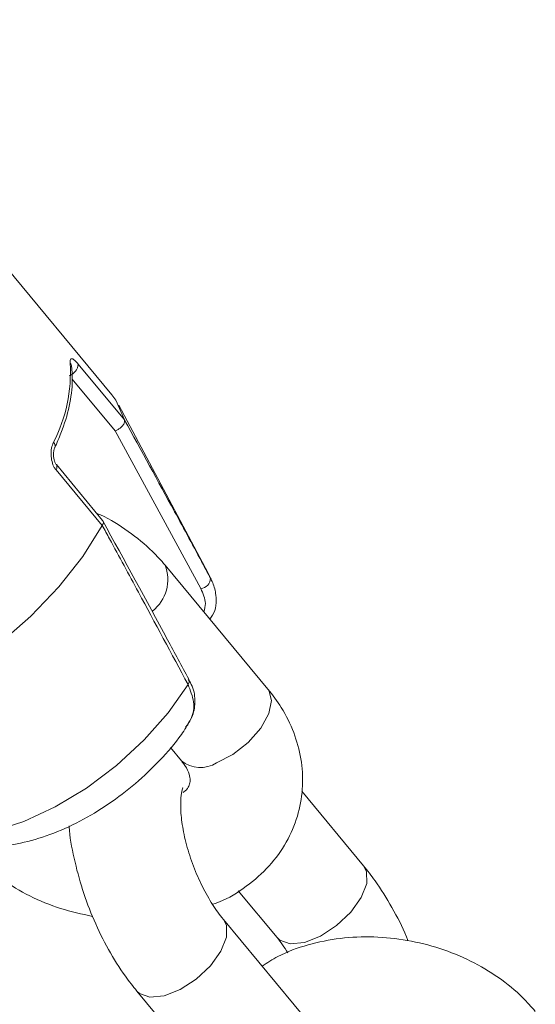
# Model space of a CAD drawing. Units: millimetres. Extents: x 0 to 59.4, y 0 to 42.1.
# Drawn here: x 9 to 9, y 15.8 to 15.9 of the extents above; entities that cross this region are included whole.
import ezdxf

# ---------------------------------------------------------------- set-up
doc = ezdxf.new("R2010")
doc.units = ezdxf.units.MM
doc.layers.add('LE_NORM', color=179, linetype='Continuous', lineweight=40)
doc.styles.add('SLDTEXTSTYLE0', font='TXT', dxfattribs={"width": 0.605})
doc.dimstyles.new('SLDDIMSTYLE1', dxfattribs={"dimtxt": 0.35, "dimasz": 0.3, "dimexe": 0, "dimexo": 0.0625, "dimgap": 0.08750000000000001, "dimtad": 1, "dimdec": 0, "dimlfac": 40, "dimrnd": 1e-09, "dimzin": 12, "dimdsep": 46, "dimtxsty": 'SLDTEXTSTYLE0', "dimsah": 1, "dimcen": 0.09, "dimadec": 0, "dimazin": 3, "dimtfac": 1, "dimtofl": 0, "dimtmove": 0, "dimatfit": 3, "dimfxl": 0, "dimfrac": 2, "dimtolj": 1, "dimtzin": 12, "dimarcsym": 0})

# ---------------------------------------------------------------- blocks, each defined once
blk = doc.blocks.new('_D_5')
at = {"layer": 'LE_NORM', "color": 7}
for p, q in [((7.325946409489137, 15.97477106753265), (7.325946409489137, 15.19467712136482)), ((25.04116993678047, 15.97477106753218), (25.04116993678047, 15.19467712136482)), ((7.325946409489137, 15.29373712136482), (25.04116993678047, 15.29373712136482)), ((25.04116993678047, 15.29373712136482), (26.8924348476516, 15.29373712136482))]:
    blk.add_line(p, q, dxfattribs=at)
for points in [[(7.325946409489137, 15.29373712136482), (7.625946409489137, 15.19373712136482), (7.625946409489137, 15.39373712136482)], [(25.04116993678047, 15.29373712136482), (24.74116993678047, 15.39373712136482), (24.74116993678047, 15.19373712136482)]]:
    blk.add_solid(points, dxfattribs=at)
at = {"layer": 'LE_NORM', "color": 7, "insert": (25.97174033999312, 15.74491084192654, 0.0002499999999980991), "char_height": 0.35, "attachment_point": 1, "style": 'SLDTEXTSTYLE0'}
blk.add_mtext('709', dxfattribs=at)
blk = doc.blocks.new('_D_10')
at = {"layer": 'LE_NORM'}
for p, q in [((3.58103194840495, 15.97477106753229), (3.581031948404901, 2.36102508615966)), ((28.79116993678029, 15.97477106753223), (28.79116993678024, 2.361025086159572)), ((28.79116993678024, 2.460085086159572), (3.581031948404902, 2.460085086159661))]:
    blk.add_line(p, q, dxfattribs=at)
for points in [[(3.581031948404902, 2.460085086159661), (3.881031948404901, 2.36008508615966), (3.881031948404902, 2.56008508615966)], [(28.79116993678024, 2.460085086159572), (28.49116993678024, 2.560085086159573), (28.49116993678024, 2.360085086159573)]]:
    blk.add_solid(points, dxfattribs=at)
at = {"layer": 'LE_NORM', "insert": (15.61613562474723, 2.911258806721336, -0.7642068010852504), "char_height": 0.35, "attachment_point": 1, "style": 'SLDTEXTSTYLE0'}
blk.add_mtext('1008', dxfattribs=at)

msp = doc.modelspace()

# ---------------------------------------------------------------- linework, layer by layer
at = {"color": 7, "linetype": 'Continuous', "lineweight": 15}
for p, q in [((8.964073050021943, 15.87377047408643), (8.939385517425777, 15.90354034146863)), ((8.965776203323085, 15.8703980515541), (8.959604320174037, 15.87784051839964)), ((8.976926760082138, 15.84996921159071), (8.965010077585479, 15.87237049632595)), ((8.965777223739103, 15.87039426972563), (8.965776203323085, 15.8703980515541)), ((8.964507563203375, 15.86896163929753), (8.975940437970761, 15.84790628288438)), ((8.962847660072166, 15.85700995368903), (8.956682993062635, 15.86444371883402)), ((8.95663223582054, 15.86374500124659), (8.96280411896958, 15.85630253440105)), ((8.96280411896958, 15.85630253440105), (8.962807019482455, 15.85630766918942)), ((8.984895713127997, 15.83449933719869), (8.971180417241241, 15.85103815241102)), ((8.976926760082138, 15.84996921159071), (8.977236964679927, 15.84930787433498)), ((8.974365642071538, 15.83581388524086), (8.974353206857415, 15.83583537773735)), ((8.971890978886286, 15.82668289238703), (8.973349405754794, 15.82492422435113)), ((8.997663012730307, 15.81091037838859), (8.989398904373443, 15.82087578942583)), ((8.980939118449044, 15.80757874390455), (8.986116705357102, 15.80133526554104)), ((8.992669911016437, 15.78722990957151), (8.978954615129675, 15.80376872478384)), ((8.96740830775647, 15.79419361193629), (8.981123603643232, 15.77765479672395))]:
    msp.add_line(p, q, dxfattribs=at)
at = {"color": 8, "linetype": 'Continuous', "lineweight": 15}
msp.add_line((8.95879463486939, 15.87585066792784), (8.964507563203375, 15.86896163929753), dxfattribs=at)
at = {"color": 7, "linetype": 'Continuous', "lineweight": 15, "flags": 128}
for points in [[(8.964073050021943, 15.87377047408643), (8.964613002556996, 15.87304048170678), (8.965776203323085, 15.8703980515541)], [(8.96280411896958, 15.85630253440105), (8.960216097557232, 15.85218755747147), (8.957005091737814, 15.84812300337304), (8.953270142057951, 15.84423423957077), (8.949126449634894, 15.84064121143826), (8.944701822883111, 15.83745474265204), (8.940132735380269, 15.83477311693632), (8.935560116464181, 15.83267904659113), (8.931125004395883, 15.83123712130684), (8.926964196163077, 15.83049181595405), (8.923206028101768, 15.83046611879679), (8.919966417479015, 15.83116082244044), (8.917345287130518, 15.83255449938456), (8.915963435966923, 15.83387417055494)]]:
    msp.add_lwpolyline(points, dxfattribs=at)
at = {"color": 8, "linetype": 'Continuous', "lineweight": 15, "flags": 128}
for points in [[(8.974242501436581, 15.83510622223146), (8.971595632883458, 15.83134679676593), (8.968372891520241, 15.82770352700818), (8.964693719995909, 15.82431144141434), (8.96069447737356, 15.82129625894328), (8.956523385331222, 15.81876972960561), (8.952335034705245, 15.8168254927359), (8.94828465597714, 15.8155356064908), (8.944522366053638, 15.81494787719811), (8.941187604568283, 15.81508408753773), (8.938403965908774, 15.81593918922254), (8.936975190740409, 15.81683820506894)], [(8.984895713127997, 15.83449933719869), (8.985008377934603, 15.83434945383789), (8.98539310887706, 15.83298151638438), (8.985021519014122, 15.83121920056021), (8.983938427567345, 15.82927506766279), (8.982274471349932, 15.82738360881189), (8.980230348039091, 15.82577296185989), (8.978052609074146, 15.82463739459982)], [(8.986106154695014, 15.80134809851158), (8.986469009423281, 15.80100308578665), (8.987873944019709, 15.80051556194935), (8.989763257236625, 15.80070435642425), (8.991909070016774, 15.80154669781138), (8.994052565670051, 15.80294098730782), (8.99593520698604, 15.80471905302277), (8.997329919637208, 15.80666643398956), (8.998068480694057, 15.8085482473233), (8.99806180879313, 15.81013751856335), (8.997664486553179, 15.81090859902202)], [(8.978963978365584, 15.80375734721792), (8.979353411192488, 15.80299586495859), (8.979360083093415, 15.80140659371854), (8.978621522036565, 15.79952478038479), (8.977226809385396, 15.79757739941801), (8.975344168069407, 15.79579933370306), (8.973200672416132, 15.79440504420662), (8.97105485963598, 15.79356270281949), (8.969165546419065, 15.79337390834458), (8.967760611822637, 15.79386143218189), (8.967409421144149, 15.79419227055371)]]:
    msp.add_lwpolyline(points, dxfattribs=at)
at = {"color": 7, "linetype": 'Continuous', "lineweight": 15}
for centre, radius, start, end in [((8.938423080657687, 15.87670538480104), 0.02013404330945004, 332.530046832129, 3.656775252009715), ((8.957896710561698, 15.87796996443256), 0.001712508938254084, 286.939728229346, 355.6649614283779), ((8.95785261451531, 15.87742727590276), 0.0008696990626361465, 6.66150373348255, 40.27707900604353), ((8.975850916564541, 15.8492895582635), 0.001386169129882266, 273.7028460984837, 0.7570967430056833)]:
    msp.add_arc(centre, radius, start, end, dxfattribs=at)
at = {"color": 8, "linetype": 'Continuous', "lineweight": 15}
for centre, radius, start, end in [((8.95583629462326, 15.86692663369052), 0.0006667268845440235, 340.4638819061931, 47.46042960445853), ((8.956132690613389, 15.86413249230763), 0.0006322141538868205, 322.1997079040922, 29.49056469444735), ((8.966177859856147, 15.84910938710852), 0.005360780562082445, 308.3367432675728, 21.10737695484806), ((8.97374840271497, 15.83555674585853), 0.0006686591697145112, 317.6411616730661, 22.61640979508424), ((8.975905702389989, 15.82813723287273), 0.004105858770947688, 231.4939469559255, 301.5262123081007)]:
    msp.add_arc(centre, radius, start, end, dxfattribs=at)
at = {"color": 7, "linetype": 'Continuous', "lineweight": 15}
for points, knots in [([(8.956466928932985, 15.86670849909636), (8.956754728122432, 15.86735750638939), (8.957592144965906, 15.86924593991755), (8.958489699925899, 15.87228148805019), (8.958887351128693, 15.87524141214277), (8.958762395479752, 15.87691129476737), (8.958715851058486, 15.87753330522472)], [0, 0, 0, 0, 0.1676951548304844, 0.4879469865587464, 0.8092666368352646, 1, 1, 1, 1]), ([(8.958516131424984, 15.8779895229749), (8.958508108740025, 15.87811411691138), (8.958489950239901, 15.87839612212814), (8.958598554705587, 15.87859903113867), (8.9588320006874, 15.87857764871781), (8.959170286473817, 15.87833318045272), (8.959460011295532, 15.87800432021577), (8.959604320174037, 15.87784051839964)], [0, 0, 0, 0, 0.1747287847353786, 0.3954801510106312, 0.602984404943785, 0.8022507186938266, 1, 1, 1, 1]), ([(8.958716970340298, 15.87752706146915), (8.95871499245076, 15.8775629203267), (8.958712888508424, 15.87760106450362), (8.958711498562353, 15.87758350759624), (8.958711415286977, 15.8775824557151)], [0, 0, 0, 0, 0.9400873330691135, 1, 1, 1, 1]), ([(8.965777223739103, 15.87039426972563), (8.965786562690255, 15.8703104018151), (8.965805240718689, 15.87014266486129), (8.965675323871935, 15.86983588798202), (8.965443492542184, 15.86953069735884), (8.965124454488043, 15.86925492928959), (8.964804602764497, 15.86906945374677), (8.964596793943095, 15.86898880896841), (8.964515141823965, 15.86896394689498), (8.964507563203375, 15.86896163929753)], [0, 0, 0, 0, 0.1760125932393381, 0.3520275637634886, 0.5280508364512353, 0.7045238630703367, 0.8817134538012027, 0.9890211195463816, 1, 1, 1, 1]), ([(8.977236964679927, 15.84930787433498), (8.976918419947765, 15.84989846123907), (8.975325695380349, 15.85285139744038), (8.97151816307965, 15.85988117946258), (8.96800302325143, 15.86631827627012), (8.965777223739103, 15.87039426972563)], [0, 0, 0, 0, 0.083996606280141, 0.4199832704622398, 1, 1, 1, 1]), ([(8.95663223582054, 15.86374500124659), (8.956554791389864, 15.8638491992115), (8.956326137445268, 15.86415684271134), (8.956061040984356, 15.86484253303739), (8.955939984590243, 15.86574840806134), (8.95600668988808, 15.86666895209596), (8.956193354927716, 15.8671675628117), (8.956287068159867, 15.86741788511013)], [0, 0, 0, 0, 0.1084461168565844, 0.3201861280224286, 0.5434414378884364, 0.7707895457797732, 1, 1, 1, 1]), ([(8.956684030014245, 15.86444972103842), (8.95664425468979, 15.8644998031518), (8.956550692655444, 15.86461760946707), (8.956409113351189, 15.86494333941469), (8.9563085088817, 15.86536975020486), (8.956277473330205, 15.86586438405635), (8.956330417559744, 15.86632032356141), (8.956418601070606, 15.8666139531683), (8.956460197455735, 15.86668922405961), (8.95646651841872, 15.86670066218137)], [0, 0, 0, 0, 0.1118686656068251, 0.2631445519832018, 0.4169224635679297, 0.5960844851569422, 0.7963489123713113, 0.9690532967349397, 1, 1, 1, 1]), ([(8.971180417241248, 15.85103815241103), (8.970633060050947, 15.85165884540915), (8.969181751910254, 15.85330460217824), (8.966309040416965, 15.85558382028607), (8.96375893694671, 15.8572586122361), (8.96224180844391, 15.85786666627636), (8.962085131576112, 15.85792946122241)], [0, 0, 0, 0, 0.2217790083829185, 0.5880432120113961, 0.9574564059067695, 1, 1, 1, 1]), ([(8.96283598990253, 15.85700093154202), (8.962869841453628, 15.85695856296988), (8.962952052694401, 15.85685566745189), (8.962949676541097, 15.85660941526869), (8.96285457162125, 15.85640825076301), (8.962807019482455, 15.85630766918942)], [0, 0, 0, 0, 0.2592592418665098, 0.6296321220903056, 1, 1, 1, 1]), ([(8.974362663127595, 15.83581241174187), (8.973416318324489, 15.8375699513787), (8.969619664696218, 15.84462104862902), (8.965765638687177, 15.85165930944993), (8.962872257983657, 15.8569432302117)], [0, 0, 0, 0, 0.2492576083464079, 1, 1, 1, 1]), ([(8.962807019482455, 15.85630766918942), (8.963129187753466, 15.85571475473417), (8.964740085219173, 15.85275007919259), (8.968568161089976, 15.84568835048631), (8.972042519468339, 15.83920898835479), (8.974242501436581, 15.83510622223146)], [0, 0, 0, 0, 0.08399298377810727, 0.419979547584905, 1, 1, 1, 1]), ([(8.97715117186272, 15.84383821970974), (8.977277779593129, 15.84400328924454), (8.977991810305507, 15.84493423332786), (8.97807862059632, 15.84667872782465), (8.977709997267745, 15.84836122974686), (8.977339476196928, 15.84910272573573), (8.977236964679927, 15.84930787433498)], [0, 0, 0, 0, 0.1050670609750389, 0.5925476126414985, 0.8872707502377745, 1, 1, 1, 1]), ([(8.97397878148249, 15.82942243775586), (8.97426557000623, 15.82984647790214), (8.974938085163492, 15.83084084623302), (8.975236438324817, 15.83274298779218), (8.975052453523285, 15.83452263314183), (8.974462490690602, 15.83548703641118), (8.974278465094205, 15.83578786025461)], [0, 0, 0, 0, 0.2264990364933356, 0.5311371360405237, 0.853748806892307, 1, 1, 1, 1]), ([(8.977537814633628, 15.80578452882288), (8.977980718061882, 15.80594517734956), (8.97977710182336, 15.80659675596968), (8.982487227588296, 15.80840886110432), (8.985471880936853, 15.81115593496357), (8.987680170756741, 15.81440008467869), (8.989074750844955, 15.8179185663143), (8.989639828964712, 15.82156478338889), (8.989414409184212, 15.82520571598521), (8.988433121893555, 15.82873994806075), (8.986903581607262, 15.83187378226709), (8.985513739498353, 15.83369118556859), (8.984895713128003, 15.83449933719869)], [0, 0, 0, 0, 0.03853318437324504, 0.1562877644885003, 0.2721752924750435, 0.3847802253046195, 0.4937167606039842, 0.5997921282582289, 0.7044128938447987, 0.8089674998068628, 0.9150528524380975, 1, 1, 1, 1]), ([(8.937138550190431, 15.81681870540691), (8.93768303711952, 15.81638542107365), (8.939068773544284, 15.81528269876611), (8.941724129135387, 15.81419750366879), (8.944906382202438, 15.81348151442406), (8.948331900552525, 15.81337819541402), (8.951996573315382, 15.81387292492845), (8.955869684819758, 15.81500955012215), (8.959817517019843, 15.81677364383021), (8.963664615793022, 15.81908575472086), (8.967282679393454, 15.82184005295909), (8.970549782182093, 15.82497430748046), (8.972777131202264, 15.82753282765426), (8.9737784956217, 15.8290571485061), (8.97398848629853, 15.82937680552723)], [0, 0, 0, 0, 0.0507751533624728, 0.1292243683511231, 0.2088978092701208, 0.2925955429494959, 0.3826193392784493, 0.4791451310290784, 0.5787833345286219, 0.6777812869880702, 0.7759481171358192, 0.8742184491094439, 0.9736230362374447, 1, 1, 1, 1]), ([(8.9733494057548, 15.82492422435113), (8.973516759835647, 15.82470769689581), (8.974037390716761, 15.82403408989874), (8.974462217535436, 15.82305376142765), (8.974568556677015, 15.82225281990011), (8.97442927385866, 15.8217525534386), (8.974223655817154, 15.82121670073458), (8.973733625369245, 15.82080959295329), (8.973601077491889, 15.82069947475044)], [0, 0, 0, 0, 0.0898696002764258, 0.2795802106544842, 0.481013275924178, 0.7196991690383966, 0.9241816904974389, 1, 1, 1, 1]), ([(8.978954615129673, 15.80376872478384), (8.978707054362891, 15.80408000572177), (8.977995193143222, 15.80497509435399), (8.976789985608796, 15.80686790895696), (8.975490327927613, 15.80945651889648), (8.974412140966088, 15.81228567612282), (8.97365665620636, 15.81511537773647), (8.973267262495504, 15.81768212209562), (8.973240060180233, 15.81968633825785), (8.97338570727389, 15.82090327799698), (8.973595946053834, 15.82139948537287), (8.973533022729947, 15.82130061969518), (8.973521062870917, 15.82128182825991)], [0, 0, 0, 0, 0.06218667793827178, 0.1788178513877499, 0.2992779549735153, 0.422422087917412, 0.5458828913880628, 0.666828367665701, 0.7832169107134337, 0.8820560551317231, 0.977582351551036, 1, 1, 1, 1]), ([(8.958396699447665, 15.81624044835233), (8.958397731484533, 15.81620316400646), (8.958435978402546, 15.81482141945532), (8.959004951214387, 15.81194640915158), (8.960086494537943, 15.80774154987228), (8.961652035498833, 15.80361481454021), (8.963582761556514, 15.79970317685118), (8.96554197751634, 15.79655328514291), (8.966895266711246, 15.79484226949017), (8.967408307756465, 15.79419361193628)], [0, 0, 0, 0, 0.004996409597614358, 0.1851651564670764, 0.3624066024942784, 0.5380297068479225, 0.7139087524602585, 0.8915408818612396, 1, 1, 1, 1]), ([(8.944515838053203, 15.81360557267824), (8.94506396440334, 15.81298631159206), (8.946517311958065, 15.81134435151275), (8.949366930584706, 15.80902214240381), (8.953094250517339, 15.80681618015847), (8.957182911595627, 15.80510965803524), (8.960080603081755, 15.80447509858759), (8.961520657581179, 15.80415974403997)], [0, 0, 0, 0, 0.1306183782533892, 0.3463323749879237, 0.5639009927027026, 0.7832735677143308, 1, 1, 1, 1]), ([(9.003550662905601, 15.80094424628491), (9.003487795420886, 15.80111353393963), (9.002917626935472, 15.80264886633173), (9.00146258765589, 15.80539100592381), (8.999533003641721, 15.80855208756372), (8.9981770600683, 15.81026210084172), (8.997663012730309, 15.8109103783886)], [0, 0, 0, 0, 0.04505458213095439, 0.4086166795122594, 0.77580260153339, 1, 1, 1, 1]), ([(9.020555482433576, 15.79149841764663), (9.020007368859845, 15.79211775731192), (9.018554055181543, 15.79375992574238), (9.015704052962487, 15.79607977563185), (9.011978329020769, 15.79829555374601), (9.007861649213817, 15.79997433861475), (9.003491108652792, 15.80106849680041), (8.999000817792217, 15.80153186313697), (8.994516162972301, 15.80134618397143), (8.990202030005848, 15.80045570667892), (8.98666468659316, 15.79919751665242), (8.984813452436303, 15.79797509507179), (8.98413220203774, 15.79752524642032)], [0, 0, 0, 0, 0.06441414211956356, 0.1707929858064465, 0.2780864314121935, 0.3862694942620705, 0.4948832940219405, 0.6039797029856845, 0.7137047684035164, 0.8242067517846361, 0.9353084427667225, 1, 1, 1, 1]), ([(8.986116705357105, 15.80133526554104), (8.986365215957392, 15.80103105695247), (8.986840823704885, 15.80044885256599), (8.987309647814055, 15.79968445325123), (8.987533505853154, 15.79931946150199)], [0, 0, 0, 0, 0.5225116739516449, 1, 1, 1, 1])]:
    msp.add_open_spline(points, degree=3, knots=knots, dxfattribs=at)
at = {"color": 8, "linetype": 'Continuous', "lineweight": 15}
for points, knots in [([(8.97594043797076, 15.84790628288438), (8.976242543022146, 15.84724172889477), (8.97672301172662, 15.84618482040226), (8.97645604105958, 15.84517196522213), (8.976356933952301, 15.84479596456216)], [0, 0, 0, 0, 0.6287715486459005, 1, 1, 1, 1]), ([(8.974242501436581, 15.83510622223146), (8.974550297981766, 15.83433551887536), (8.975163936755475, 15.8327990056502), (8.974928660309589, 15.83078218385578), (8.974191940088986, 15.82979246467431), (8.973917636559056, 15.82942396187294)], [0, 0, 0, 0, 0.3871347738132575, 0.7718114825527358, 1, 1, 1, 1])]:
    msp.add_open_spline(points, degree=3, knots=knots, dxfattribs=at)

# ---------------------------------------------------------------- dimensions: what is measured, and where the dimension line sits
at = {"layer": 'LE_NORM'}
dim = msp.add_linear_dim(base=(3.581031948404902, 2.46008508615966), p1=(28.79116993678029, 16.07383106753223), p2=(3.58103194840495, 16.07383106753229), dimstyle='SLDDIMSTYLE1', dxfattribs=at)
dim.commit()
dim.dimension.update_dxf_attribs({"geometry": '_D_10', "text_midpoint": (16.18610094259257, 2.460085086159616), "dimtype": 160})
at = {"layer": 'LE_NORM', "color": 7}
dim = msp.add_linear_dim(base=(25.04116993678047, 15.29373712136482), p1=(7.325946409489137, 16.07383106753265), p2=(25.04116993678047, 16.07383106753218), angle=5.745213976557394e-15, dimstyle='SLDDIMSTYLE1', dxfattribs=at)
dim.commit()
dim.dimension.update_dxf_attribs({"geometry": '_D_5', "text_midpoint": (26.43208759382236, 15.29373712136482), "dimtype": 160})

doc.saveas('drawing.dxf')
